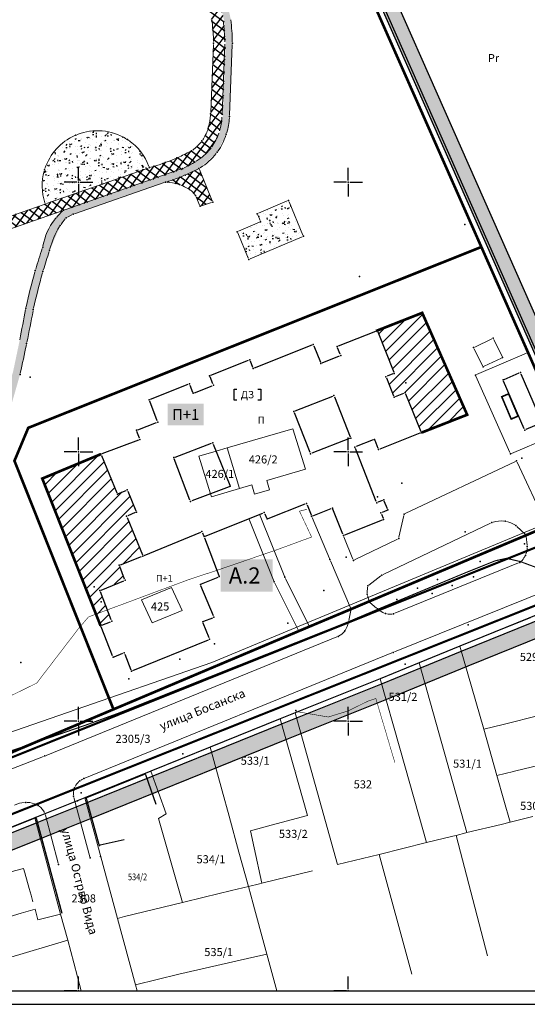
# Model space of a CAD drawing. Units: metres. Extents: x 2 to 934, y 2 to 612.
# Drawn here: x 425 to 613, y 2 to 367 of the extents above; entities that cross this region are included whole.
import ezdxf
from ezdxf.enums import TextEntityAlignment as Align

# ---------------------------------------------------------------- set-up
doc = ezdxf.new("R2010")
doc.units = ezdxf.units.M
doc.header["$LTSCALE"] = 0.5
doc.linetypes.add('ACAD_ISO03W100', pattern=[30, 12, -18])
doc.linetypes.add('CRTICE', pattern=[3, 2, -1])
for name, color, linetype in [('000_Legenda-text', 7, 'Continuous'), ('000_Okvir', 7, 'Continuous'), ('001_Granica plana', 37, 'Continuous'), ('003A_Urb.zone_oznake', 242, 'Continuous'), ('100_G_Spratnost', 251, 'Continuous'), ('101_G_DETALJNE_KONSTRUISANE_TACKE', 7, 'Continuous'), ('101_G_Detaljne_tacke', 7, 'Continuous'), ('102_G_Opis Lista', 7, 'Continuous'), ('110_I.TK_Telekomunikacija_novo', 202, 'CRTICE'), ('157_Planirani-srafura_trim staze-zelenilo', 253, 'Continuous'), ('163_Planirana spratnost', 7, 'Continuous')]:
    doc.layers.add(name, color=color, linetype=linetype)
for name, color, linetype, lineweight in [('005_Regulaciona linija', 1, 'Continuous', 50), ('006_MRS', 252, 'ACAD_ISO03W100', 60), ('006_Zona za izgradnju', 252, 'ACAD_ISO03W100', 60), ('100_G_Broj parcele', 7, 'Continuous', 9), ('100_G_Nazivi_ulica', 7, 'Continuous', 13), ('100_G_Objekti Granice', 11, 'Continuous', 30), ('100_G_Parcele granice', 7, 'Continuous', 20), ('101_G_Detalj_Linije', 252, 'Continuous', 9), ('110_I.EE_Prikljucak', 10, 'Continuous', 0), ('110_I.EE_Vod', 10, 'Continuous', 0)]:
    doc.layers.add(name, color=color, linetype=linetype, lineweight=lineweight)
doc.layers.add('110_I.EE_Elektroenergetika_novo', color=7, linetype='CRTICE', true_color=0xc80032)
doc.styles.add('Iso', font='iso.shx', dxfattribs={"oblique": 15})
doc.styles.add('style1', font='#ARIALN.TTF')
doc.styles.add('Tahoma', font='tahoma.ttf')
pattern_1 = [(53.5, (-15054547.6659, -9652989.3645), (-2.0417956682, 1.51084931763), []), (143.5, (-15054547.6659, -9652989.3645), (-1.51084931763, -2.0417956682), [])]

# ---------------------------------------------------------------- blocks, each defined once
blk = doc.blocks.new('KRSTIC')
at = {"layer": '102_G_Opis Lista'}
for p, q in [((0, 0.6), (0, 5.3)), ((0.6, 0), (5.3, 0)), ((-0.6, 0), (-5.3, 0)), ((0, -0.6), (0, -5.3))]:
    blk.add_line(p, q, dxfattribs=at)
blk.add_point((0, 0), dxfattribs=at)
blk = doc.blocks.new('*E11')
at = {"layer": '102_G_Opis Lista'}
for p, q in [((5.3, 0.6), (5.3, 5.3)), ((4.7, 0), (0, 0)), ((5.9, 0), (10.6, 0))]:
    blk.add_line(p, q, dxfattribs=at)
blk.add_point((5.3, 0), dxfattribs=at)
blk = doc.blocks.new('*E13')
at = {"layer": '102_G_Opis Lista'}
for p, q in [((5.3, 0.6), (5.3, 5.3)), ((4.7, 0), (0, 0)), ((5.9, 0), (10.6, 0))]:
    blk.add_line(p, q, dxfattribs=at)
blk.add_point((5.3, 0), dxfattribs=at)

msp = doc.modelspace()

# ---------------------------------------------------------------- hatches: boundary and pattern name
at = {"layer": '001_Granica plana', "ltscale": 1.999999}
h = msp.add_hatch(color=33, dxfattribs=at)
h.dxf.hatch_style = 1
h.paths.add_polyline_path([(471.24, 582.04), (413.52, 556.27), (337.77, 521.8), (252.16, 483.39), (176.03, 451.36), (162.96, 445.36), (76.29, 405.2), (72.71, 403.57), (52.73, 394.74), (72.5, 350), (66.12, 347.13), (64.27, 346.3), (57.68, 343.65), (56.07, 330.94), (56.41, 326.62), (58.03, 320.65), (60.52, 314.45), (66.27, 307.94), (70.58, 303.88), (72.78, 301.81), (77.18, 297.37), (92.97, 282), (96.99, 278.14), (106.59, 268.94), (111.98, 263.77), (123.1, 253.03), (138.32, 238.26), (140.63, 236.01), (160.99, 216.26), (172.12, 205.89), (181.47, 197.17), (185.59, 193.28), (206.72, 172.86), (228.97, 151.34), (237.57, 142.42), (242.89, 136.41), (248.26, 130.33), (265.47, 107.07), (274.34, 93.23), (282.71, 78.19), (293.87, 57.43), (299.91, 51.78), (303, 50.7), (312.88, 15.16), (358.27, 33.52), (395.49, 48.59), (433.48, 63.77), (452.08, 71.25), (476.56, 81.13), (498.62, 90.03), (524.58, 100.49), (530.14, 102.73), (561.63, 115.42), (576.1, 121.33), (591.24, 127.52), (646.89, 150.01), (646.59, 188.38), (645.68, 190.93), (644.52, 193.53), (641.51, 200.38), (502.91, 513.87), (497.82, 525.21)])
h.paths.add_polyline_path([(468.31, 574.16), (492.36, 522.71), (497.43, 511.43), (636.02, 197.96), (639.04, 191.1), (640.1, 188.7), (640.6, 187.32), (640.86, 154.05), (588.98, 133.08), (573.82, 126.88), (559.38, 120.98), (527.9, 108.3), (522.33, 106.06), (496.37, 95.6), (474.32, 86.7), (449.84, 76.82), (431.25, 69.34), (393.25, 54.16), (356.02, 39.08), (316.86, 23.24), (307.94, 55.33), (303.09, 57.02), (298.69, 61.14), (287.97, 81.07), (279.49, 96.31), (270.42, 110.48), (252.93, 134.11), (247.38, 140.38), (241.98, 146.5), (233.21, 155.58), (210.9, 177.18), (189.74, 197.62), (185.58, 201.55), (176.21, 210.28), (165.13, 220.6), (144.81, 240.32), (142.5, 242.56), (127.28, 257.34), (116.14, 268.09), (110.74, 273.27), (101.14, 282.47), (97.14, 286.31), (81.4, 301.63), (76.97, 306.1), (74.7, 308.24), (70.59, 312.12), (65.7, 317.65), (63.73, 322.56), (62.35, 327.65), (62.1, 330.8), (63.19, 339.39), (66.62, 340.77), (68.59, 341.66), (80.39, 346.98), (60.64, 391.68), (75.17, 398.1), (78.79, 399.75), (165.47, 439.91), (178.44, 445.86), (254.55, 477.89), (340.24, 516.34), (415.98, 550.8)], flags=16)
at = {"layer": '006_Zona za izgradnju', "linetype": 'ByBlock', "lineweight": 9, "ltscale": 1.999999}
h = msp.add_hatch(dxfattribs=at)
h.set_pattern_fill('ANSI31', color=256, scale=0.5)
h.set_pattern_definition([(45, (-15054575.805, -9652511.2993), (-2.24506319706, 2.24506319706), [])])
h.paths.add_polyline_path([(557.56, 252.03), (563.88, 236.12), (560.82, 234.9), (563.83, 227.32), (567.93, 228.97), (573.9, 214.11), (590.9, 220.87), (574.22, 258.59)])
h = msp.add_hatch(dxfattribs=at)
h.set_pattern_fill('ANSI31', color=256, scale=0.5)
h.set_pattern_definition([(45, (-15054512.2034, -9652685.0477), (-2.24506319706, 2.24506319706), [])])
h.paths.add_polyline_path([(455.13, 206.2), (433.36, 197.14), (454.98, 142.55), (459.15, 144.2), (454.73, 155.58), (464.1, 159.4), (461.94, 164.97), (470.71, 168.37), (464.61, 183.17), (468.31, 184.69), (464.92, 192.93), (461.22, 191.4), (455.07, 206.17)])
at = {"layer": '157_Planirani-srafura_trim staze-zelenilo', "ltscale": 1.999999}
h = msp.add_hatch(dxfattribs=at)
h.set_pattern_fill('CORK', color=256, scale=0.2)
h.set_pattern_definition([(0, (-15054547.6659, -9652989.3645), (0, 1.26999952866), []), (135, (-15054547.031, -9652989.9995), (-2.54000015446, -2.54000015446), [1.7960513334, -1.7960513334]), (135, (-15054546.7134, -9652989.9995), (-2.54000015446, -2.54000015446), [1.7960513334, -1.7960513334]), (135, (-15054546.396, -9652989.9995), (-2.54000015446, -2.54000015446), [1.7960513334, -1.7960513334])])
h.paths.add_polyline_path([(216.82, 317.68), (217.56, 328.38), (220.13, 338.78), (224.51, 348.56), (230.26, 359.64), (232.32, 363.56), (238.56, 374.35), (246.2, 385.19), (252.64, 391.01), (260.89, 395.66), (268.69, 400.43), (273.5, 403.9), (277.41, 406.83), (277.41, 406.83), (281.07, 409.05), (286.34, 410.9), (292.61, 411.82), (298.67, 412.32), (304.73, 413.14), (312.28, 414.79), (317.02, 416.39), (321.31, 418.44), (326.66, 421.37), (328.98, 422.68), (339.55, 428.84), (348.98, 435.05), (357.31, 441.3), (365.73, 447.44), (374.31, 450.89), (383.55, 452.05), (389.38, 451.57), (406.48, 447.48), (415.96, 444.27), (434.26, 435.78), (452.02, 425.12), (465.52, 415.95), (475.74, 407.89), (485.46, 398.63), (493.49, 388.25), (498.4, 377.45), (500.7, 367.46), (501.35, 358.67), (500.33, 331.76), (499.21, 325.71), (496.2, 319.72), (491.12, 315.21), (485.19, 311.79), (478.85, 309.68), (443.88, 297.5), (441.24, 296.66), (438.27, 293.61), (435.21, 288.63), (433.53, 283.02), (430.76, 274.3), (427.28, 260.38), (424.88, 248.15), (422.49, 236.8), (418.83, 224.2), (414.76, 213.33), (410.54, 204.38), (399.99, 186.73), (398.74, 182.72), (399.34, 178.59), (402.58, 168.43), (407.76, 149.42), (408.82, 136.17), (408.86, 131.95), (408.73, 127.47), (407.98, 124.02), (406.4, 121.89), (404.7, 119.59), (401.52, 117.09), (395.68, 114.03), (375.02, 105.66), (360.66, 102.14), (349.13, 101.41), (337.29, 101.88), (328.21, 102.91), (325.99, 103.15), (322.19, 104.01), (320.01, 104.99), (311.28, 109.32), (300.61, 116.02), (291.01, 123.63), (282.02, 132.04), (266.49, 149.32), (263.8, 153.02), (261.98, 150.63), (263.23, 149.2), (280.23, 130.29), (289.38, 121.73), (299.16, 113.98), (310.06, 107.14), (321.46, 101.48), (325.26, 100.73), (337.1, 99.39), (349.16, 98.91), (361.04, 99.66), (375.79, 103.27), (396.73, 111.76), (402.89, 114.98), (406.51, 117.83), (408.73, 120.51), (410.45, 123.66), (411.09, 126.27), (411.65, 132.06), (411.6, 136.24), (410.45, 150.21), (405.24, 169.24), (402.1, 178.98), (401.57, 182.23), (402.43, 185.37), (413.04, 203.14), (417.31, 212.19), (421.55, 223.46), (425.08, 235.75), (427.56, 247.19), (430.03, 259.82), (433.59, 273.91), (436.09, 281.87), (440.02, 291.03), (442.21, 293.92), (444.83, 295.19), (479.05, 307.1), (486.02, 309.55), (491.49, 312.2), (498.22, 318.17), (501.6, 324.9), (502.83, 331.49), (503.86, 358.71), (503.18, 367.83), (500.78, 378.26), (495.65, 389.54), (489.07, 398.22), (485.97, 401.6), (477.38, 409.78), (467, 417.97), (453.37, 427.22), (435.43, 437.99), (416.88, 446.6), (407.17, 449.88), (392.26, 453.45), (388.98, 454.34), (383.97, 454.81), (373.44, 453.56), (364.2, 449.81), (355.7, 443.62), (347.49, 437.41), (338.23, 431.37), (327.64, 425.15), (318.92, 420.37), (314.4, 418.32), (304.23, 416.21), (298.19, 415.38), (289.44, 414.24), (285.47, 413.59), (280.33, 411.84), (279.77, 411.57), (271.25, 405.68), (267.17, 402.86), (259.45, 398.05), (251.06, 393.32), (244.27, 387.23), (236.11, 375.7), (229.92, 364.94), (227.83, 361.05), (221.94, 349.78), (217.51, 339.83), (214.74, 328.62), (213.92, 318.63), (214.23, 309.35), (215.07, 301.06), (217.36, 288.82), (220.84, 276.96), (224.42, 267.59), (231, 254.18), (234.4, 246.54), (236.64, 239.52), (240, 227.47), (241.34, 222.64), (242.16, 219.52), (247.93, 197.75), (257.42, 162.29), (258.85, 157.22), (261.98, 150.63), (263.8, 153.02), (261.54, 158.05), (260.12, 163.14), (250.64, 198.46), (244.9, 220.31), (244.04, 223.4), (242.85, 227.69), (239.26, 240.55), (236.96, 247.67), (233.63, 255.23), (227.04, 268.61), (223.5, 277.79), (220.03, 289.67), (217.9, 301.05), (217.05, 309.33)])
h = msp.add_hatch(dxfattribs=at)
h.set_pattern_fill('ANSI37', color=256, scale=0.4, angle=8.5)
h.set_pattern_definition(pattern_1)
h.paths.add_polyline_path([(390.91, 293.67), (384.79, 300.91), (376.28, 307.24), (366.49, 311.33), (375.92, 363.96), (385.12, 414.53), (391.09, 446.57), (402.83, 443.83), (414.61, 439.94), (431.83, 431.98), (449.58, 421.28), (462.52, 412.58), (465.74, 410), (472.77, 404.49), (481.75, 395.84), (489.44, 386.13), (494.21, 375.63), (496.24, 366.94), (496.87, 358.73), (495.81, 332.45), (494.86, 327.05), (492.6, 322.39), (488.74, 318.76), (483.21, 316.07), (473.09, 312.48), (434.48, 298.97), (408.61, 290.06), (395.33, 285.28)], flags=16)
h.paths.add_polyline_path([(330.16, 231.81), (326.59, 234.4), (303.07, 203.97), (297.44, 208.29), (292.06, 201.17), (297.58, 196.82), (263.8, 153.02), (266.49, 149.32), (301.17, 194.16)])
h.paths.add_polyline_path([(395.33, 285.28), (396.86, 281.18), (412.92, 286.78), (441.24, 296.66), (443.88, 297.5), (478.85, 309.68), (485.19, 311.79), (491.12, 315.21), (496.2, 319.72), (499.21, 325.71), (500.33, 331.76), (501.35, 358.67), (500.7, 367.46), (498.4, 377.45), (493.49, 388.25), (485.46, 398.63), (475.74, 407.89), (465.52, 415.95), (452.02, 425.12), (434.26, 435.78), (415.96, 444.27), (406.48, 447.48), (389.38, 451.57), (383.55, 452.05), (376.82, 415.91), (367.67, 365.54), (359.5, 320.28), (358.18, 312.56), (366.49, 311.33), (376.28, 307.24), (384.79, 300.91), (390.91, 293.67)])
h.paths.add_polyline_path([(319.92, 296.28), (322.89, 299.56), (312.37, 308.58), (284.67, 332.77), (280.76, 335.78), (268.92, 342.74), (254.32, 351.11), (232.32, 363.56), (230.26, 359.64), (263.37, 340.89), (278.31, 332.1), (281.62, 329.56)])
h.paths.add_polyline_path([(369.99, 227.33), (365.81, 225.95), (372.28, 205.45), (379.2, 184.98), (385.62, 167.93), (393.01, 150.83), (406.4, 121.89), (407.98, 124.02), (408.73, 127.47), (397.05, 152.65), (389.82, 169.48), (383.48, 186.23), (376.53, 206.7)])
h.paths.add_polyline_path([(318.01, 243.38), (311.38, 258.6), (282.27, 249.24), (286.9, 233.38)])
h.paths.add_polyline_path([(350.68, 224.62), (342.33, 226.03), (334.96, 185.69), (329.72, 158.03), (320.01, 104.99), (322.19, 104.01), (325.99, 103.15), (328.21, 102.91), (338.44, 158.56), (343.31, 184.47)])
h = msp.add_hatch(dxfattribs=at)
h.set_pattern_fill('AR-CONC', color=256, scale=0.015)
h.set_pattern_definition([(50, (-15053412.429, -9652965.719), (5.4655380415, -0.4781723887), [0.5714997879, -6.2864976669]), (355, (-15053412.429, -9652965.719), (-1.0573022504, 5.73170323), [0.4571998303, -5.0292156586]), (100.4514447, (-15053411.9737, -9652965.7586), (4.4082357767, 5.2535306076), [0.4857000837, -5.3427053552]), (46.1842, (-15053412.429, -9652964.195), (8.1323682086, -1.26126937), [0.857249682, -9.4297465003]), (96.63555761, (-15053411.7514, -9652964.3), (7.1221213783, 7.422780983), [0.728550424, -8.0140652705]), (351.18415117, (-15053412.429, -9652964.195), (7.1221213787, 7.4227809827), [0.6857987576, -7.543789158]), (21, (-15053411.667, -9652964.576), (4.54843005, -3.067954807), [0.5714997879, -6.2864976669]), (326, (-15053411.667, -9652964.576), (1.8540601623, 5.525636933), [0.4571998303, -5.0291981335]), (71.451445, (-15053411.288, -9652964.8315), (6.4024902022, 2.4576821545), [0.4857000837, -5.3426961452]), (37.5, (-15053412.4291, -9652965.7188), (0.09265806313, 2.53665022477), [0, -4.96823815613, 0, -5.10539810523, 0, -5.04824812644]), (7.5, (-15053412.429, -9652965.7188), (2.00458913134, 3.00541612914), [0, -2.9108389197, 0, -4.85393819855, 0, -1.92404928593]), (327.5, (-15053414.1284, -9652965.7188), (4.06771634535, -0.171862256), [0, -1.904999293, 0, -5.94359779415, 0, -7.886697073]), (317.5, (-15053414.8904, -9652965.7188), (4.4438737923, 0.7627944479), [0, -2.4764990809, 0, -3.9471585351, 0, -5.6006979214])])
h.paths.add_polyline_path([(469.88, 318.37), (464.93, 322.9), (460.4, 325.1), (455.6, 326.12), (450.77, 325.97), (445.85, 324.59), (440.6, 321.38), (436.95, 317.36), (434.22, 311.71), (433.33, 305.32), (434.48, 298.97), (473.09, 312.48)])
h = msp.add_hatch(dxfattribs=at)
h.set_pattern_fill('ANSI37', color=256, scale=0.4, angle=8.5)
h.set_pattern_definition(pattern_1)
h.paths.add_polyline_path([(491.49, 312.2), (486.02, 309.55), (479.05, 307.1), (484.24, 306.17), (488, 304.42), (490.23, 302.11), (491.89, 298.15), (496.62, 299.71)])
h = msp.add_hatch(dxfattribs=at)
h.set_pattern_fill('AR-CONC', color=256, scale=0.015)
h.set_pattern_definition([(50, (-15054547.666, -9652989.3645), (5.4655380415, -0.4781723887), [0.5714997879, -6.2864976669]), (355, (-15054547.666, -9652989.3645), (-1.0573022504, 5.73170323), [0.4571998303, -5.0292156586]), (100.4514447, (-15054547.2104, -9652989.4043), (4.4082357767, 5.2535306076), [0.4857000837, -5.3427053552]), (46.1842, (-15054547.666, -9652987.8405), (8.1323682086, -1.26126937), [0.857249682, -9.4297465003]), (96.63555761, (-15054546.988, -9652987.9456), (7.1221213783, 7.422780983), [0.728550424, -8.0140652705]), (351.18415117, (-15054547.666, -9652987.8405), (7.1221213787, 7.4227809827), [0.6857987576, -7.543789158]), (21, (-15054546.904, -9652988.2215), (4.54843005, -3.067954807), [0.5714997879, -6.2864976669]), (326, (-15054546.904, -9652988.2215), (1.8540601623, 5.525636933), [0.4571998303, -5.0291981335]), (71.451445, (-15054546.525, -9652988.477), (6.4024902022, 2.4576821545), [0.4857000837, -5.3426961452]), (37.5, (-15054547.6659, -9652989.3645), (0.09265806313, 2.53665022477), [0, -4.96823815613, 0, -5.10539810523, 0, -5.04824812644]), (7.5, (-15054547.666, -9652989.3645), (2.00458913134, 3.00541612914), [0, -2.9108389197, 0, -4.85393819855, 0, -1.92404928593]), (327.5, (-15054549.3651, -9652989.3645), (4.06771634535, -0.171862256), [0, -1.904999293, 0, -5.94359779415, 0, -7.886697073]), (317.5, (-15054550.127, -9652989.3645), (4.4438737923, 0.7627944479), [0, -2.4764990809, 0, -3.9471585351, 0, -5.6006979214])])
h.paths.add_polyline_path([(505.65, 288.69), (509.93, 278.43), (530.2, 287.02), (524.65, 300.31), (513.06, 295.39), (514.32, 292.38)])

# ---------------------------------------------------------------- linework, layer by layer
at = {"layer": '000_Legenda-text', "ltscale": 1.999999, "elevation": 319.59}
msp.add_lwpolyline([(504.47, 230.27), (514.37, 230.27), (514.37, 226.22), (504.47, 226.22)], close=True, dxfattribs=at)
at = {"layer": '000_Okvir'}
for p, q in [((26.81, 7.03), (656.81, 7.03)), ((1.81, 2.03), (841.81, 2.03))]:
    msp.add_line(p, q, dxfattribs=at)
at = {"layer": '001_Granica plana', "color": 33, "ltscale": 1.999999}
for points in [[(176.03, 451.36), (252.16, 483.39), (337.77, 521.8), (413.52, 556.27), (471.24, 582.04), (497.82, 525.21), (502.91, 513.87), (641.51, 200.38)], [(178.44, 445.86), (254.55, 477.89), (340.24, 516.34), (415.98, 550.8), (468.31, 574.16), (492.36, 522.71), (497.43, 511.43), (636.02, 197.96)], [(640.86, 154.05), (588.98, 133.08), (573.82, 126.88), (559.38, 120.98), (527.9, 108.3), (522.33, 106.06), (496.37, 95.6), (474.32, 86.7), (449.84, 76.82), (431.25, 69.34), (393.25, 54.16), (356.02, 39.08), (316.86, 23.24), (307.94, 55.33), (303.09, 57.02), (298.69, 61.14), (287.97, 81.07), (279.49, 96.31), (270.42, 110.48), (252.93, 134.11), (247.38, 140.38), (241.98, 146.5), (233.21, 155.58)], [(646.89, 150.01), (591.24, 127.52), (576.1, 121.33), (561.63, 115.42), (530.14, 102.73), (524.58, 100.49), (498.62, 90.03), (476.56, 81.13), (452.08, 71.25), (433.48, 63.77), (395.49, 48.59), (358.27, 33.52), (312.88, 15.16), (303, 50.7), (299.91, 51.78), (293.87, 57.43), (282.71, 78.19), (274.34, 93.23), (265.47, 107.07), (248.26, 130.33), (242.89, 136.41), (237.57, 142.42), (228.97, 151.34)]]:
    msp.add_lwpolyline(points, dxfattribs=at)
at = {"layer": '001_Granica plana', "ltscale": 1.999999}
for points in [[(179.25, 444.03), (255.35, 476.05), (341.07, 514.51), (416.81, 548.97), (467.33, 571.53), (490.54, 521.87), (495.61, 510.61), (497.95, 505.23), (634.19, 197.15)], [(638.85, 155.39), (588.23, 134.93), (573.07, 128.73), (558.63, 122.83), (527.15, 110.15), (521.59, 107.91), (495.63, 97.45), (473.57, 88.55), (449.09, 78.67), (430.51, 71.19), (392.51, 56.01), (355.27, 40.93), (318.19, 25.93), (309.58, 56.87), (304.15, 58.77), (300.29, 62.38), (289.73, 82.03), (281.21, 97.33), (272.07, 111.61), (254.49, 135.37), (248.88, 141.71), (243.45, 147.85), (234.63, 156.99)]]:
    msp.add_lwpolyline(points, dxfattribs=at)
at = {"layer": '005_Regulaciona linija', "lineweight": 35, "ltscale": 1.999999, "const_width": 1}
for points in [[(634.19, 197.15), (596.2, 283.04), (596.2, 283.04)], [(234.63, 156.99), (243.45, 147.85), (248.88, 141.71), (254.49, 135.37), (272.07, 111.61), (281.21, 97.33), (289.73, 82.03), (300.29, 62.38), (304.15, 58.77), (309.58, 56.87), (330.76, 61.2), (419.67, 94.48), (423.31, 96.1), (528.44, 140.5), (532.36, 142.16), (547.85, 148.66), (554.52, 151.5), (612.8, 176.07), (621.05, 179.59)]]:
    msp.add_lwpolyline(points, dxfattribs=at)
at = {"layer": '006_MRS', "ltscale": 1.999999, "const_width": 0.6}
msp.add_lwpolyline([(603.77, 227.46), (606.32, 228.56), (609.83, 220.28), (607.27, 219.19), (603.77, 227.46)], dxfattribs=at)
at = {"layer": '006_Zona za izgradnju', "ltscale": 0.3, "transparency": 33554687, "const_width": 1}
for points, elevation in [([(557.1, 251.84), (574.26, 258.59), (590.93, 220.79), (574.11, 214.19)], 319.62), ([(455.07, 206.17), (433.31, 197.11), (454.93, 142.52)], 319.91)]:
    msp.add_lwpolyline(points, dxfattribs=dict(at, elevation=elevation))
at = {"layer": '100_G_Objekti Granice', "ltscale": 1.999999}
for p, q in [((639.04, 193.41), (535.55, 427.66)), ((543.16, 246.31, 319.62), (557.1, 251.84, 319.62)), ((557.75, 251.56, 319.62), (563.7, 236.58, 319.59)), ((512.01, 238.15, 319.72), (533.4, 246.68, 319.96)), ((534.05, 246.4, 319.96), (536.48, 240.31, 319.96)), ((543.84, 243.24, 319.62), (542.88, 245.66, 319.62)), ((537.13, 240.03, 319.96), (543.56, 242.59, 319.62)), ((495.85, 235.46, 319.72), (509.79, 241.02, 319.72)), ((510.44, 240.74, 319.72), (511.36, 238.43, 319.72)), ((496.61, 232.21, 319.72), (495.58, 234.81, 319.72)), ((561, 234.44, 319.59), (563.64, 227.79, 319.58)), ((563.42, 235.93, 319.59), (561.28, 235.09, 319.59)), ((604.71, 233.91), (610.23, 236.28)), ((610.88, 236.01), (618.51, 218.29)), ((473.47, 226.53, 319.9), (487.41, 232.09, 319.9)), ((488.05, 231.81, 319.9), (489.09, 229.21, 319.9)), ((489.74, 228.93, 319.9), (496.33, 231.56, 319.72)), ((612.07, 215.53), (604.44, 233.25)), ((527.11, 222.2), (541.06, 227.69)), ((541.71, 227.41), (547.54, 212.62)), ((564.29, 227.51, 319.58), (567.46, 228.78, 319.63)), ((568.12, 228.5, 319.63), (573.71, 214.57, 319.59)), ((475.97, 218.53, 319.6), (473.19, 225.88, 319.9)), ((532.66, 206.76), (526.83, 221.55)), ((468.73, 215.25, 319.6), (475.68, 217.89, 319.6)), ((618.25, 217.64), (612.73, 215.27)), ((469.38, 212.13, 319.91), (468.44, 214.61, 319.6)), ((547.26, 211.97), (533.31, 206.48)), ((573.43, 213.93, 319.59), (558.55, 208.02, 319.47)), ((455.54, 206.35, 319.91), (469.09, 211.49, 319.91)), ((482.59, 205.07), (496.12, 210.2)), ((496.77, 209.91), (502.88, 194.72)), ((557.2, 188.6, 319.31), (549.5, 208.31, 319.47)), ((556.1, 211.47, 319.47), (549.78, 208.96, 319.47)), ((557.9, 208.3, 319.47), (556.75, 211.19, 319.47)), ((455.26, 205.71, 319.91), (460.97, 191.84, 319.91)), ((488.11, 189.1), (482.3, 204.43)), ((502.6, 194.08), (488.75, 188.81)), ((461.63, 191.57, 319.91), (464.4, 192.71, 319.91)), ((465.05, 192.44, 319.91), (468.06, 185.13, 319.6)), ((517.16, 182.32, 319.65), (530.88, 187.69, 319.65)), ((531.53, 187.41, 319.65), (533.03, 183.6, 319.65)), ((559.51, 189.03, 319.31), (557.85, 188.33, 319.31)), ((561.35, 185.93, 319.47), (560.16, 188.76, 319.31)), ((464.75, 182.68, 319.6), (470.46, 168.81, 319.6)), ((467.79, 184.48, 319.6), (465.02, 183.33, 319.6)), ((493.78, 175.77, 319.6), (515.15, 184.3, 319.84)), ((515.83, 184.03, 319.84), (516.48, 182.59, 319.65)), ((533.68, 183.32, 319.65), (540.47, 185.99, 319.65)), ((544.83, 176.43, 319.65), (541.12, 185.71, 319.65)), ((559.14, 183.91, 319.47), (559.73, 182.39, 319.48)), ((561.08, 185.27, 319.47), (559.42, 184.57, 319.47)), ((559.44, 181.73, 319.48), (545.48, 176.15, 319.65)), ((471.11, 168.54, 319.6), (492.09, 177.24, 319.6)), ((492.74, 176.97, 319.6), (493.12, 176.04, 319.6)), ((493.49, 175.12, 319.6), (498.81, 161.2)), ((462.35, 165.13, 319.6), (470.18, 168.17, 319.6)), ((463.87, 159.84, 319.6), (462.07, 164.48, 319.6)), ((455.14, 155.75, 319.37), (463.59, 159.19, 319.6)), ((496.8, 146.13, 319.51), (492.14, 157.35)), ((492.41, 158), (498.52, 160.54)), ((458.91, 144.64, 319.39), (454.86, 155.09, 319.37)), ((455.39, 142.71, 319.39), (458.63, 143.99, 319.39)), ((495.21, 137.97, 319.7), (493.01, 143.5, 319.7)), ((493.29, 144.16, 319.7), (496.53, 145.48, 319.51)), ((459.38, 131.3, 319.51), (455.11, 142.06, 319.39)), ((466.85, 125.88, 319.51), (494.93, 137.31, 319.7)), ((460.03, 131.02, 319.51), (463.23, 132.29, 319.51)), ((463.88, 132.01, 319.51), (466.2, 126.15, 319.51)), ((449.86, 78.77, 319.72), (471.24, 87.47, 319.81)), ((471.56, 87.32, 319.81), (475.43, 76.33, 0.01)), ((454.45, 61.22, 319.65), (449.7, 78.44, 319.72)), ((398.21, 58.43, 320.13), (430.71, 71.2, 319.87)), ((431.01, 71.05, 319.87), (440.51, 35.89, 319.93)), ((463.66, 63.11, 0.01), (454.76, 61.03, 319.65))]:
    msp.add_line(p, q, dxfattribs=at)
at = {"layer": '100_G_Parcele granice', "ltscale": 1.999999}
for p, q in [((634.19, 197.15), (497.95, 505.23)), ((526.23, 215.61), (501.87, 208.51)), ((526.23, 215.61), (531.01, 200.55)), ((497.81, 207.33), (501.87, 208.51)), ((501.87, 208.51), (506.53, 193.41)), ((491.39, 205.45), (497.81, 207.33)), ((495.71, 191.45), (491.39, 205.45)), ((531.01, 200.55), (516.61, 196.35)), ((506.53, 193.41), (511.05, 194.73)), ((512.05, 191.27), (511.05, 194.73)), ((516.61, 196.35), (517.61, 192.89)), ((496.05, 190.35), (495.71, 191.45)), ((506.53, 193.41), (496.05, 190.35)), ((517.61, 192.89), (512.05, 191.27)), ((638.25, 187.95), (496.19, 128.81)), ((481.27, 156.71), (470.09, 152.15)), ((485.19, 148.17), (481.27, 156.71)), ((470.09, 152.15), (474.03, 143.59)), ((474.03, 143.59), (485.19, 148.17)), ((601.45, 140.27), (614.37, 145.49)), ((589.21, 135.33), (601.45, 140.27)), ((588.23, 134.93), (589.21, 135.33)), ((586.01, 134.03), (576.75, 130.23)), ((588.23, 134.93), (586.01, 134.03)), ((597.09, 104.09), (588.23, 134.93)), ((496.19, 128.81), (442.71, 110.31)), ((573.07, 128.73), (558.63, 122.83)), ((576.75, 130.23), (573.07, 128.73)), ((590.81, 65.73), (573.07, 128.73)), ((527.15, 110.15), (558.63, 122.83)), ((565.91, 97.11), (558.63, 122.83)), ((607.75, 106.75), (648.81, 117.03)), ((387.67, 91.45), (442.71, 110.31)), ((527.15, 110.15), (521.59, 107.91)), ((542.85, 53.85), (527.15, 110.15)), ((521.59, 107.91), (511.95, 104.03)), ((531.75, 72.07), (521.59, 107.91)), ((604.31, 105.89), (607.75, 106.75)), ((511.95, 104.03), (495.63, 97.45)), ((597.09, 104.09), (604.31, 105.89)), ((601.95, 86.93), (597.09, 104.09)), ((495.63, 97.45), (473.57, 88.55)), ((500.05, 81.25), (495.63, 97.45)), ((573.09, 71.71), (565.91, 97.11)), ((608.55, 88.53), (624.99, 92.55)), ((473.57, 88.55), (469.87, 87.05)), ((479.31, 72.65), (473.57, 88.55)), ((601.95, 86.93), (608.17, 88.45)), ((608.17, 88.45), (608.55, 88.53)), ((449.09, 78.67), (469.87, 87.05)), ((604.53, 77.79), (601.95, 86.93)), ((502.63, 71.87), (500.05, 81.25)), ((430.51, 71.19), (449.09, 78.67)), ((452.19, 67.29), (449.09, 78.67)), ((606.85, 69.61), (604.53, 77.79)), ((430.51, 71.19), (398.01, 58.21)), ((430.51, 71.19), (440.13, 35.47)), ((479.31, 72.65), (476.47, 70.97)), ((476.47, 70.97), (485.35, 39.81)), ((502.63, 71.87), (506.29, 58.51)), ((518.27, 68.49), (531.75, 72.07)), ((575.81, 62.09), (573.09, 71.71)), ((606.85, 69.61), (603.51, 68.79)), ((608.81, 70.09), (606.85, 69.61)), ((615.33, 71.67), (608.81, 70.09)), ((453.81, 61.31), (452.19, 67.29)), ((510.53, 66.45), (518.27, 68.49)), ((511.91, 60.07), (510.53, 66.45)), ((590.81, 65.73), (603.51, 68.79)), ((575.81, 62.09), (585.65, 64.37)), ((585.65, 64.37), (586.83, 64.65)), ((590.49, 65.65), (586.83, 64.65)), ((598.53, 20.05), (586.83, 64.65)), ((590.49, 65.65), (590.81, 65.73)), ((461.25, 33.93), (453.81, 61.31)), ((506.29, 58.51), (509.77, 45.77)), ((511.91, 60.07), (514.73, 46.99)), ((558.35, 57.63), (575.81, 62.09)), ((558.35, 57.63), (542.85, 53.85)), ((570.41, 13.25), (558.35, 57.63)), ((426.33, 52.47), (421.61, 51.19)), ((426.81, 50.79), (426.33, 52.47)), ((533.51, 51.57), (515.31, 47.13)), ((428.45, 45.01), (426.81, 50.79)), ((428.45, 45.01), (429.17, 42.51)), ((493.41, 41.77), (503.51, 44.25)), ((503.51, 44.25), (509.77, 45.77)), ((509.77, 45.77), (513.85, 46.77)), ((511.51, 39.35), (509.77, 45.77)), ((513.85, 46.77), (514.73, 46.99)), ((515.31, 47.13), (514.73, 46.99)), ((429.17, 42.51), (429.87, 40.05)), ((485.35, 39.81), (493.41, 41.77)), ((425.53, 35.81), (430.65, 37.31)), ((430.65, 37.31), (431.71, 33.41)), ((485.35, 39.81), (463.79, 34.61)), ((512.03, 37.41), (511.51, 39.35)), ((515.49, 24.71), (512.03, 37.41)), ((416.05, 33.05), (425.53, 35.81)), ((431.71, 33.41), (440.13, 35.47)), ((442.75, 25.79), (440.13, 35.47)), ((463.79, 34.61), (461.25, 33.93)), ((467.91, 9.29), (461.25, 33.93)), ((420.37, 19.15), (442.75, 25.79)), ((445.01, 17.39), (442.75, 25.79)), ((516.61, 20.63), (515.49, 24.71)), ((483.99, 13.27), (509.39, 19.01)), ((509.39, 19.01), (516.61, 20.63)), ((520.3, 7.03), (516.61, 20.63)), ((447.79, 7.03), (445.01, 17.39)), ((467.91, 9.29), (483.99, 13.27)), ((468.52, 7.03), (467.91, 9.29))]:
    msp.add_line(p, q, dxfattribs=at)
at = {"layer": '101_G_Detalj_Linije', "ltscale": 1.999999}
for p, q in [((551.51, 383.91), (567.65, 347.33)), ((495.79, 332.94), (496.82, 358.22)), ((500.01, 332.08), (501, 358.31)), ((502.81, 331.97), (503.8, 358.2)), ((568.05, 346.42), (584.76, 308.89)), ((434.91, 299.12), (472.58, 312.31)), ((441.68, 296.82), (485, 312.02)), ((496.39, 300.17), (491.64, 311.73)), ((445.27, 295.34), (478.54, 306.93)), ((585.16, 307.98), (601.28, 271.66)), ((490.38, 301.63), (491.66, 298.6)), ((513.53, 295.59), (524.19, 300.11)), ((524.85, 299.85), (530.01, 287.48)), ((409.05, 290.21), (433.97, 298.8)), ((413.36, 286.93), (440.73, 296.49)), ((492.33, 298.3), (496.11, 299.55)), ((442.62, 294.13), (444.34, 294.96)), ((514.13, 292.84), (513.26, 294.93)), ((506.11, 288.89), (513.86, 292.19)), ((509.74, 278.89), (505.84, 288.23)), ((529.74, 286.82), (510.39, 278.63)), ((601.69, 270.75), (613.23, 244.33)), ((593.75, 245.9), (600.1, 248.96)), ((600.77, 248.73), (603.87, 242.46)), ((596.61, 238.99), (593.52, 245.23)), ((594.46, 235.71), (612.97, 243.68)), ((603.64, 241.79), (597.29, 238.76)), ((594.21, 235.06), (606.78, 206.73)), ((607.44, 206.46), (626.16, 214.43)), ((608.83, 203.48), (567.97, 184.09)), ((619.96, 180.65), (609.49, 203.24)), ((523.29, 160.48), (513.93, 183.94)), ((539.81, 167.51), (533.4, 182.67)), ((567.41, 183.39), (565.64, 175.39)), ((519.35, 158.77), (509.99, 182.23)), ((559.76, 161.48), (599.62, 180.57)), ((609.41, 179.34), (612.44, 176.42)), ((548.56, 167.14), (545.2, 175.5)), ((554.98, 151.69), (612.34, 175.88)), ((612.85, 175.57), (613.17, 172.45)), ((565.08, 174.68), (549.2, 166.9)), ((547.65, 149.12), (540.2, 166.59)), ((564.1, 147.11), (610.04, 165.78)), ((554.43, 157.61), (558.91, 160.97)), ((528.22, 140.95), (519.58, 158.33)), ((532.14, 142.61), (523.51, 160.03)), ((563.94, 132.77), (631.34, 159.99)), ((553.89, 154.75), (554, 156.81)), ((554.4, 151.99), (553.98, 153.76)), ((548.31, 148.86), (554.06, 151.3)), ((554.89, 151.17), (557.26, 149.08)), ((532.83, 142.36), (547.39, 148.47)), ((547.08, 144.48), (547.76, 148.17)), ((527.98, 140.31), (423.77, 96.29)), ((528.91, 140.7), (531.9, 141.97)), ((434.71, 94.38), (542.56, 138.36)), ((449.14, 85.96), (563.01, 132.39)), ((411.86, 85.47), (433.79, 94.01)), ((447.69, 85.24), (448.23, 85.53)), ((445.01, 78.73), (450.97, 56.81)), ((431.07, 70.8), (440.44, 36.13)), ((434.48, 72.2), (439.24, 54.35))]:
    msp.add_line(p, q, dxfattribs=at)
for centre, radius, start, end in [((440.67, 358.52, 318.53), 56.17, 0.7149, 8.0953), ((438.9, 358.5, 318.45), 62.11, 0.6146, 7.8119), ((438.9, 358.5, 318.45), 64.91, 0.6146, 7.8119), ((476.69, 332.99, 318.44), 19.09, 343.3308, 356.8444), ((477.6, 332.74, 318.34), 22.42, 343.0086, 355.9748), ((477.6, 332.74, 318.34), 25.22, 343.0086, 355.9748), ((453.76, 305.71, 318.65), 20.47, 58.454, 111.4184), ((480.82, 330.97, 318.45), 14.55, 325.7597, 342.318), ((480.54, 331.26, 318.3), 19.17, 324.7209, 341.8225), ((453.73, 305.73, 318.53), 20.45, 114.1855, 161.6321), ((453.76, 305.76, 318.62), 20.43, 20.5734, 55.5835), ((480.82, 330.97, 318.45), 14.55, 304.7559, 321.8208), ((480.54, 331.26, 318.3), 21.97, 324.7209, 341.8225), ((452.89, 385.4, 318.43), 75.66, 293.9644, 297.8658), ((480.54, 331.26, 318.3), 19.17, 301.1027, 322.0819), ((452.89, 385.4, 318.43), 75.66, 285.8304, 293.2072), ((459.4, 367.36, 318.39), 61.02, 295.7369, 300.2391), ((480.54, 331.26, 318.3), 21.97, 301.1027, 322.0819), ((453.73, 305.73, 318.53), 20.45, 164.4345, 197.9402), ((461.16, 368.36, 318.39), 63.82, 293.6362, 297.8839), ((461.16, 368.36, 318.39), 63.82, 286.6909, 292.7384), ((478.37, 288.65, 318.39), 18.45, 73.1328, 86.4404), ((478.37, 288.65, 318.39), 18.45, 60.2293, 70.0274), ((481.97, 296.43, 318.46), 9.98, 37.4663, 50.2654), ((455.91, 279.34, 318.48), 22.72, 131.6038, 139.8419), ((455.91, 279.34, 318.48), 22.72, 142.3641, 169.4361), ((463.46, 275.53, 318.44), 28.12, 140.2031, 145.5646), ((463.46, 275.53, 318.44), 28.12, 147.6018, 165.9768), ((612.37, 221.42, 318.5), 189.18, 161.1533, 163.6234), ((626.54, 217.63, 318.44), 201.02, 161.5098, 163.6019), ((612.37, 221.42, 318.5), 189.18, 163.9263, 167.9703), ((626.54, 217.63, 318.44), 201.02, 163.8869, 167.7462), ((-381.9, 412.38, 318.55), 823.29, 348.5279, 349.32502), ((-190.45, 374.75, 318.52), 631, 348.3814, 349.45959), ((-190.45, 374.75, 318.52), 631, 347.31882, 348.29059), ((603.51, 171.67, 319.23), 9.74, 83.7302, 107.7046), ((603.51, 171.67, 319.23), 9.74, 58.2717, 77.8479), ((605.71, 171.76, 319.18), 7.51, 313.4117, 331.2158), ((604.8, 171.94, 319.34), 8.42, 339.8805, 356.6435), ((564, 156.19, 319.45), 9.78, 232.3942, 246.7942), ((562.32, 153.34, 319.36), 6.55, 259.1864, 277.2099), ((536.05, 146.54, 319.37), 11.23, 329.1303, 345.5948), ((540.12, 144.84, 319.34), 6.93, 296.8019, 319.7518), ((451.4, 79.92, 319.46), 6.56, 133.6477, 153.5489), ((451.4, 79.92, 319.46), 6.56, 162.2824, 181.8384), ((427.33, 67.46, 319.38), 9.51, 93.4958, 117.2957), ((427.33, 67.46, 319.38), 9.51, 65.0148, 87.4699), ((427.99, 70.18, 319.32), 6.83, 25.6938, 52.0201)]:
    msp.add_arc(centre, radius, start, end, dxfattribs=at)
at = {"layer": '101_G_DETALJNE_KONSTRUISANE_TACKE', "ltscale": 1.999999}
for p in [(596.2, 283.04), (542.69, 246.12, 319.62), (544.02, 242.78, 319.62), (511.54, 237.96, 319.72), (536.66, 239.84, 319.96), (495.39, 235.27, 319.72), (560.82, 234.9, 319.59), (610.69, 236.47), (487.87, 232.27, 319.9), (496.8, 231.74, 319.72), (604.25, 233.71), (489.28, 228.74, 319.9), (541.53, 227.87), (563.83, 227.32, 319.58), (526.65, 222.01), (428.12, 215.93), (476.15, 218.06, 319.6), (547.73, 212.15), (612.27, 215.07), (469.56, 211.66, 319.91), (496.59, 210.37), (549.32, 208.78, 319.47), (556.57, 211.65, 319.47), (482.13, 204.89), (532.85, 206.29), (503.07, 194.25), (461.16, 191.38, 319.91), (464.86, 192.9, 319.91), (488.29, 188.63), (531.35, 187.87, 319.65), (557.39, 188.14, 319.31), (464.56, 183.14, 319.6), (468.26, 184.67, 319.6), (515.62, 184.48, 319.84), (533.21, 183.13, 319.65), (540.93, 186.17, 319.65), (558.96, 184.38, 319.47), (516.69, 182.13, 319.65), (492.55, 177.43, 319.6), (493.31, 175.58, 319.6), (612.8, 176.07), (470.65, 168.35, 319.6), (464.05, 159.38, 319.6), (491.95, 157.81), (498.99, 160.73), (554.52, 151.5), (547.85, 148.66), (459.09, 144.18, 319.39), (492.83, 143.97, 319.7), (528.44, 140.5), (532.36, 142.16), (463.7, 132.47, 319.51), (466.39, 125.69, 319.51), (458.07, 115.63), (459.72, 111.48)]:
    msp.add_point(p, dxfattribs=at)
at = {"layer": '101_G_Detaljne_tacke', "ltscale": 1.999999}
for p in [(496.2, 366.92, 318.51), (496.84, 358.72, 318.53), (503.82, 358.7, 318.45), (567.85, 346.87, 317.95), (495.77, 332.44, 318.36), (502.79, 331.47, 318.34), (494.83, 327.03, 318.43), (445.82, 324.58, 318.62), (464.89, 322.89, 318.53), (492.56, 322.38, 318.44), (501.57, 324.89, 318.3), (488.7, 318.74, 318.45), (498.18, 318.16, 318.33), (483.17, 316.06, 318.46), (434.18, 311.7, 318.65), (473.05, 312.47, 318.43), (485.47, 312.18, 318.43), (491.45, 312.19, 318.45), (479.01, 307.09, 318.39), (486.29, 309.7, 318.41), (584.96, 308.44, 318.51), (484.2, 306.16, 318.46), (487.96, 304.41, 318.48), (490.19, 302.09, 318.51), (496.58, 299.7, 318.57), (524.65, 300.31, 318.98), (434.44, 298.96, 318.53), (441.2, 296.65, 318.41), (491.85, 298.14, 318.55), (438.23, 293.6, 318.42), (442.17, 293.91, 318.38), (444.79, 295.18, 318.37), (513.06, 295.39, 318.97), (514.32, 292.38, 319.01), (439.98, 291.02, 318.38), (505.65, 288.69, 319.06), (590.13, 291.43, 318.86), (530.2, 287.02, 319.1), (433.49, 283.01, 318.48), (436.05, 281.86, 318.44), (509.93, 278.43, 319.15), (430.72, 274.28, 318.53), (433.55, 273.9, 318.47), (551, 272.07, 319.38), (601.49, 271.2, 318.28), (427.24, 260.36, 318.5), (429.99, 259.81, 318.52), (557.56, 252.03, 319.62), (600.55, 249.18, 319.16), (427.52, 247.17, 318.59), (533.86, 246.86, 319.96), (593.3, 245.68, 319.35), (510.25, 241.2, 319.72), (604.09, 242.01, 319.13), (596.83, 238.54, 319.4), (425.05, 235.74, 318.59), (428.79, 234.68, 318.63), (563.88, 236.12, 319.59), (594, 235.51, 319.21), (568.19, 232.65, 319.34), (567.93, 228.97, 319.63), (473.01, 226.34, 319.9), (468.27, 215.08, 319.6), (573.9, 214.11, 319.59), (455.07, 206.17, 319.91), (558.08, 207.84, 319.47), (606.98, 206.27, 319.37), (611.26, 204.67, 319.31), (609.28, 203.69, 319.25), (566.65, 195.45, 319.74), (557.66, 190.36, 319.26), (559.97, 189.22, 319.31), (561.54, 185.46, 319.47), (567.52, 183.88, 319.45), (559.91, 181.92, 319.48), (600.07, 180.79, 319.23), (605.06, 181.29, 319.23), (609.05, 179.68, 319.19), (545.02, 175.96, 319.65), (590.23, 177.3, 319.23), (612.8, 176.07, 319), (565.53, 174.9, 319.41), (612.19, 172.85, 319.4), (613.22, 171.95, 319.23), (612.52, 168.58, 319.16), (461.89, 164.95, 319.6), (540, 167.04, 319.44), (546, 167.95, 319.39), (548.75, 166.68, 319.41), (595.77, 166.37, 318.47), (610.5, 165.97, 319.12), (559.31, 161.27, 319.3), (519.35, 158.77, 319.43), (523.29, 160.48, 319.46), (554.03, 157.3, 319.27), (579.96, 159.64, 319.04), (585.39, 157.39, 319.11), (588.74, 160.45, 319.23), (593.24, 160.7, 319.08), (452.57, 156.97, 319.35), (454.68, 155.56, 319.37), (537.79, 155.58, 319.17), (553.86, 154.25, 319.36), (572.57, 156.38, 319.15), (577.98, 154.44, 319.17), (455.15, 151.34, 319.43), (554.52, 151.5, 319.19), (564.84, 152.23, 319.24), (547.85, 148.66, 319.2), (557.64, 148.75, 319.42), (560.61, 147.01, 319.33), (563.64, 146.92, 319.29), (454.93, 142.52, 319.39), (496.99, 145.66, 319.51), (524.41, 143.46, 319.32), (546.99, 143.98, 319.35), (591.32, 142.84, 319.07), (528.44, 140.5, 319.44), (532.36, 142.16, 319.46), (545.56, 140.56, 319.42), (495.39, 137.5, 319.7), (497.2, 135.82, 319.71), (543.02, 138.55, 319.33), (563.47, 132.58, 319.42), (425.34, 128.9, 319.38), (459.57, 130.83, 319.51), (484.4, 130.13, 319.61), (567.94, 128.29, 319.5), (465.38, 122.76, 319.56), (527.35, 111.11, 319.57), (485.42, 95.02, 319.89), (434.25, 94.19, 319.14), (447.25, 85, 319.45), (448.67, 85.77, 319.34), (471.47, 87.56, 319.81), (445.32, 82.39, 319.5), (447.69, 80.54, 319.67), (427.25, 76.97, 319.39), (444.88, 79.21, 319.46), (446.42, 77.55, 319.3), (449.62, 78.68, 319.8), (449.63, 78.68, 319.72), (431.79, 75.86, 319.39), (430.71, 71.17, 319.74), (430.94, 71.29, 319.87), (434.35, 72.68, 319.24), (454.52, 60.97, 319.65), (451.1, 56.32, 319.44), (454.97, 56.91, 319.59), (439.37, 53.87, 319.33)]:
    msp.add_point(p, dxfattribs=at)
at = {"layer": '110_I.EE_Elektroenergetika_novo', "ltscale": 7.999997, "const_width": 0.8, "flags": 128}
msp.add_lwpolyline([(312.93, 49.93), (633.2, 178.32)], dxfattribs=at)
at = {"layer": '110_I.EE_Prikljucak', "ltscale": 1.999999, "const_width": 0.2}
for points in [[(26.81, 166.47), (76.65, 184.01), (136.16, 202.82), (172.84, 220.68), (211.23, 184.48), (265.92, 127.54), (302.2, 71), (370.07, 90.34), (393.07, 102.49), (431.25, 121.22), (446.76, 141.45), (450.48, 145.78), (487.82, 159.68), (498.02, 163.02), (520.77, 170.84), (533.23, 175.42), (528.73, 185.01), (531.55, 185.72)], [(527.37, 110.69), (539.43, 108.63), (546.75, 110.89), (554.29, 114.59), (557.05, 115.51), (564.05, 91.93), (563.85, 91.87)]]:
    msp.add_lwpolyline(points, dxfattribs=at)
at = {"layer": '110_I.EE_Vod', "ltscale": 1.999999, "const_width": 0.4}
msp.add_lwpolyline([(229.52, 167.11), (247.83, 148.29), (251.17, 143.54), (259.97, 134.84), (267.56, 125.73), (282.63, 104.39), (310.15, 64.94), (312.17, 63.52), (315.61, 62.71), (319.76, 63.52), (326.94, 65.95), (337.96, 67.97), (347.67, 71.31), (367.6, 77.89), (424.55, 97.01), (449.64, 105.7), (461.88, 110.16), (546.55, 143.84), (558.48, 148.9), (590.04, 162.05), (601.37, 166.6), (605.52, 167.51), (610.68, 166.3), (630.91, 158.81)], dxfattribs=at)
at = {"layer": '110_I.TK_Telekomunikacija_novo', "ltscale": 7.999997, "const_width": 0.8}
msp.add_lwpolyline([(318.8, 31.43), (636.76, 158.19)], dxfattribs=at)

# ---------------------------------------------------------------- block references
at = {"layer": '102_G_Opis Lista', "ltscale": 1.999999}
for name, p in [('KRSTIC', (446.75, 307.05)), ('KRSTIC', (546.75, 307.05)), ('KRSTIC', (446.75, 207.05)), ('KRSTIC', (546.75, 207.05)), ('KRSTIC', (446.75, 107.05)), ('KRSTIC', (546.75, 107.05)), ('*E11', (441.45, 7.05)), ('*E13', (541.45, 7.05))]:
    msp.add_blockref(name, p, dxfattribs=at)

# ---------------------------------------------------------------- texts
at = {"layer": '003A_Urb.zone_oznake', "ltscale": 1.999999, "insert": (502.49, 164.15), "char_height": 6, "attachment_point": 1, "style": 'Tahoma', "bg_fill": 1, "box_fill_scale": 1.5, "bg_fill_color": 256, "bg_fill_true_color": 13421772, "bg_fill_transparency": 0}
msp.add_mtext_dynamic_manual_height_columns('\\pt84;{\\fTahoma|b0|i0|c204|p34;А.}2', width=13.3358, gutter_width=25, heights=[0], dxfattribs=at)
at = {"layer": '100_G_Broj parcele', "ltscale": 1.999999, "style": 'Iso', "oblique": 15}
for s, p in [('426/2', (515.27, 204.21)), ('426/1', (499.17, 198.83)), ('425', (477.03, 149.65)), ('529', (613.87, 130.93)), ('531/2', (567.13, 116.13)), ('2305/3', (466.98, 100.53)), ('533/1', (512.29, 92.41)), ('531/1', (591.05, 91.33)), ('532', (552.25, 83.65)), ('530/2', (615.93, 75.67)), ('533/2', (526.45, 65.27)), ('534/1', (495.89, 55.85)), ('2308', (448.69, 41.33)), ('535/1', (498.77, 21.43))]:
    msp.add_text(s, height=3, dxfattribs=at).set_placement(p, align=Align.MIDDLE_CENTER)
at = {"layer": '100_G_Broj parcele', "linetype": 'Continuous', "ltscale": 1.999999, "width": 0.8}
msp.add_text('534/2', height=2.5, dxfattribs=at).set_placement((468.67, 49.31), align=Align.MIDDLE_CENTER)
at = {"layer": '100_G_Nazivi_ulica', "ltscale": 1.999999, "style": 'Tahoma'}
for s, rotation, p in [('улица Босанска', 22, (508.36, 117.74)), ('улица Острво Вида', 285, (452.42, 27.99))]:
    msp.add_text(s, height=3.2, rotation=rotation, dxfattribs=at).set_placement(p, align=Align.MIDDLE_RIGHT)
at = {"layer": '100_G_Spratnost', "ltscale": 1.999999, "style": 'style1'}
msp.add_text('Pr', height=3, dxfattribs=at).set_placement((602.79, 353.12), align=Align.MIDDLE_RIGHT)
at = {"layer": '100_G_Spratnost', "ltscale": 1.999999, "style": 'Tahoma'}
for s, p in [('П', (513.28, 217.54)), ('П+1', (475.48, 158.87))]:
    msp.add_text(s, height=2.5, dxfattribs=at).set_placement(p)
at = {"layer": '163_Planirana spratnost', "ltscale": 1.999999, "insert": (486.54, 220.86), "char_height": 4, "width": 9.3888, "attachment_point": 5, "style": 'Tahoma', "bg_fill": 1, "box_fill_scale": 1.5, "bg_fill_color": 256, "bg_fill_true_color": 13421772, "bg_fill_transparency": 0}
msp.add_mtext('{\\fTahoma|b0|i0|c204|p34;П+}1', dxfattribs=at)

# ---------------------------------------------------------------- next in the draw order: texts
at = {"layer": '000_Legenda-text', "ltscale": 1, "insert": (509.42, 228.25, 319.59), "char_height": 2.7, "attachment_point": 5, "style": 'Tahoma', "bg_fill": 2}
msp.add_mtext('{\\fTahoma|b0|i0|c204|p34;ДЗ}', dxfattribs=at)

# ---------------------------------------------------------------- next in the draw order: linework, layer by layer
at = {"layer": '005_Regulaciona linija', "lineweight": 35, "ltscale": 1.999999, "const_width": 1}
msp.add_lwpolyline([(189.06, 388.43), (208.17, 396.97), (246.55, 414.01), (307.62, 440.99), (372.74, 469.85), (387.96, 476.5), (397.2, 480.73), (451.08, 504.55), (490.54, 521.87), (495.61, 510.61), (497.95, 505.23), (596.2, 283.04), (428.12, 215.93), (422.99, 203.68), (459.71, 111.5)], dxfattribs=at)

doc.saveas('drawing.dxf')
